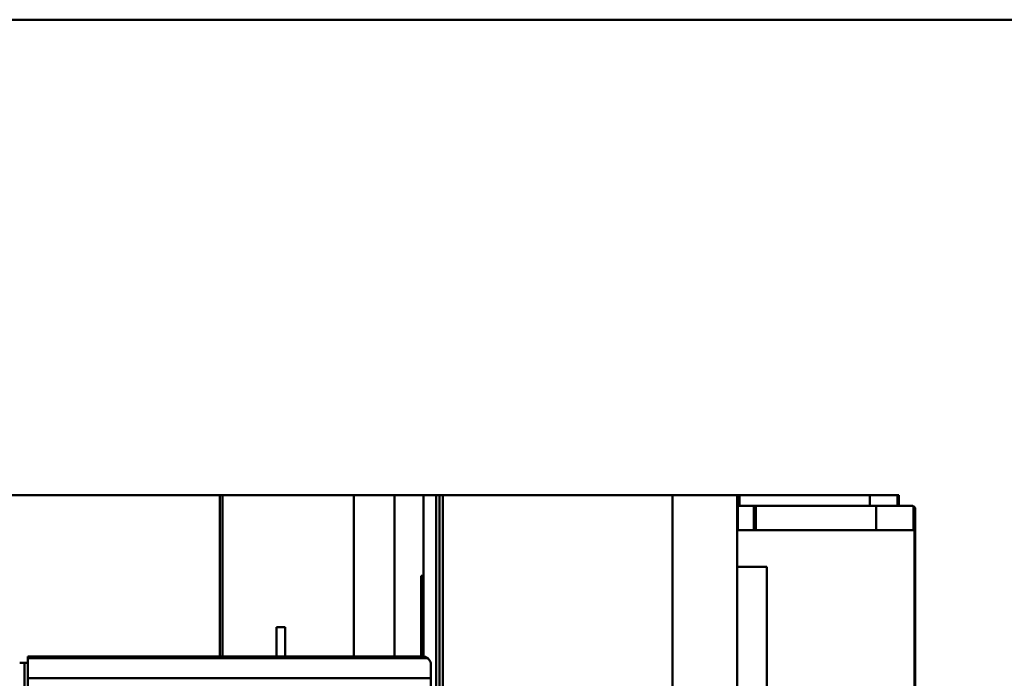
# Model space of a CAD drawing. Units: inches. Extents: x 2 to 261, y -4 to 78.
# Drawn here: x 195 to 197, y 56 to 57 of the extents above; entities that cross this region are included whole.
import ezdxf

# ---------------------------------------------------------------- set-up
doc = ezdxf.new("R2010")
doc.units = ezdxf.units.IN
doc.header["$LTSCALE"] = 4
doc.header["$MEASUREMENT"] = 0
doc.layers.add('Visible (ANSI)', color=7, linetype='Continuous', lineweight=50)

msp = doc.modelspace()

# ---------------------------------------------------------------- linework, layer by layer
at = {"layer": 'Visible (ANSI)'}
for p, q in [((185.3854, 57.3017), (201.3854, 57.3017)), ((192.6647, 56.1398), (195.1769, 56.1398)), ((195.1769, 56.1398), (192.6647, 56.1398)), ((195.1769, 56.1398), (195.1842, 56.1398)), ((195.1769, 55.746), (195.1769, 56.1398)), ((195.1769, 56.1398), (195.1769, 55.746)), ((195.1842, 56.1398), (195.1769, 56.1398)), ((195.5047, 56.1398), (195.1842, 56.1398)), ((195.1842, 56.1398), (195.1842, 55.746)), ((195.1842, 56.1398), (195.5047, 56.1398)), ((195.1842, 55.746), (195.1842, 56.1398)), ((195.5047, 55.746), (195.5047, 56.1398)), ((195.6041, 56.1398), (195.5047, 56.1398)), ((195.5047, 56.1398), (195.6041, 56.1398)), ((195.5047, 56.1398), (195.5047, 55.746)), ((195.6041, 56.1398), (195.6744, 56.1398)), ((195.6744, 56.1398), (195.6041, 56.1398)), ((195.6041, 56.1398), (195.6041, 55.746)), ((195.6041, 55.746), (195.6041, 56.1398)), ((195.7059, 56.1398), (195.6744, 56.1398)), ((195.6744, 56.1398), (195.7059, 56.1398)), ((195.6744, 55.9429), (195.6744, 56.1398)), ((195.7059, 56.1398), (195.7137, 56.1398)), ((195.7059, 56.1398), (195.7059, 52.5964)), ((195.7059, 52.5964), (195.7059, 56.1398)), ((195.7137, 56.1398), (195.7059, 56.1398)), ((195.7137, 54.979), (195.7137, 56.1398)), ((195.7216, 56.1398), (195.7137, 56.1398)), ((195.7137, 56.1398), (195.7216, 56.1398)), ((196.283, 56.1398), (195.7216, 56.1398)), ((195.7216, 56.1398), (195.7216, 55.0145)), ((195.7216, 55.0145), (195.7216, 56.1398)), ((195.7216, 56.1398), (196.283, 56.1398)), ((196.283, 55.0472), (196.283, 56.1398)), ((196.283, 56.1398), (196.4405, 56.1398)), ((196.283, 56.1398), (196.283, 55.0472)), ((196.4405, 56.1398), (196.283, 56.1398)), ((196.4405, 56.1398), (196.4421, 56.1398)), ((196.4405, 54.996), (196.4405, 56.1398)), ((196.4405, 56.1398), (196.4405, 54.996)), ((196.4421, 56.1398), (196.4466, 56.1398)), ((196.4421, 56.1398), (196.4421, 56.1142)), ((196.4466, 56.1398), (196.4421, 56.1398)), ((196.4466, 56.1398), (196.7642, 56.1398)), ((196.4466, 56.1398), (196.4466, 56.1142)), ((196.7642, 56.1398), (196.4466, 56.1398)), ((196.4466, 56.1142), (196.4466, 56.1398)), ((196.8318, 56.1398), (196.7642, 56.1398)), ((196.7642, 56.1398), (196.8318, 56.1398)), ((196.7642, 56.1398), (196.7642, 56.1142)), ((196.7642, 56.1142), (196.7642, 56.1398)), ((196.8318, 56.1398), (196.8358, 56.1398)), ((196.8318, 56.1142), (196.8318, 56.1398)), ((196.8358, 56.1398), (196.8358, 56.1142)), ((196.4421, 56.1142), (196.4405, 56.1142)), ((196.4421, 56.1142), (196.4421, 56.0547)), ((196.4815, 56.1142), (196.4421, 56.1142)), ((196.4421, 56.1142), (196.4815, 56.1142)), ((196.4815, 56.0547), (196.4815, 56.1142)), ((196.4815, 56.1142), (196.4815, 56.0547)), ((196.486, 56.1142), (196.4815, 56.1142)), ((196.4815, 56.1142), (196.486, 56.1142)), ((196.486, 56.0547), (196.486, 56.1142)), ((196.7804, 56.1142), (196.486, 56.1142)), ((196.486, 56.1142), (196.486, 56.0547)), ((196.486, 56.1142), (196.7804, 56.1142)), ((196.7804, 56.0547), (196.7804, 56.1142)), ((196.7804, 56.1142), (196.8673, 56.1142)), ((196.7804, 56.1142), (196.7804, 56.0547)), ((196.8673, 56.1142), (196.7804, 56.1142)), ((196.8712, 56.1131), (196.8712, 56.0547)), ((196.8712, 56.0547), (196.8712, 56.1131)), ((196.8752, 55.0333), (196.8752, 56.1063)), ((196.8752, 56.1063), (196.8752, 55.0333)), ((196.4421, 56.0547), (196.4405, 56.0547)), ((196.4421, 56.0547), (196.4815, 56.0547)), ((196.4815, 56.0547), (196.486, 56.0547)), ((196.486, 56.0547), (196.7804, 56.0547)), ((196.8712, 56.0547), (196.7804, 56.0547)), ((196.8712, 56.0547), (196.8736, 56.0547)), ((196.8736, 56.0547), (196.8736, 55.0275)), ((196.8736, 55.0275), (196.8736, 56.0547)), ((196.513, 55.9655), (196.4405, 55.9655)), ((196.4405, 55.9655), (196.513, 55.9655)), ((196.513, 52.7856), (196.513, 55.9655)), ((195.6689, 55.746), (195.6689, 55.9429)), ((195.6689, 55.9429), (195.6744, 55.9429)), ((195.6744, 55.9429), (195.6689, 55.9429)), ((195.6689, 55.9429), (195.6689, 55.746)), ((195.6744, 55.9429), (195.6744, 55.746)), ((195.3155, 55.8177), (195.3155, 55.746)), ((195.3372, 55.8177), (195.3155, 55.8177)), ((195.3155, 55.746), (195.3155, 55.8177)), ((195.3155, 55.8177), (195.3372, 55.8177)), ((195.3372, 55.8177), (195.3372, 55.746)), ((195.3372, 55.746), (195.3372, 55.8177)), ((194.7082, 55.746), (194.7082, 55.7419)), ((195.6728, 55.746), (194.7082, 55.746)), ((194.7082, 55.7419), (194.7082, 55.746)), ((194.7082, 55.7419), (195.6849, 55.7419)), ((195.6849, 55.7419), (194.7082, 55.7419)), ((194.7082, 55.6928), (194.7082, 55.7419)), ((194.7082, 55.7419), (194.7082, 55.6928)), ((194.6886, 55.7303), (194.7004, 55.7303)), ((194.7004, 55.7303), (194.6886, 55.7303)), ((194.7004, 55.7303), (194.7082, 55.7303)), ((194.7004, 55.7303), (194.7004, 53.0059)), ((195.6925, 55.6928), (195.6925, 55.7264)), ((195.6925, 55.7264), (195.6925, 55.6928)), ((195.6925, 55.6928), (194.7082, 55.6928)), ((194.7082, 53.0434), (194.7082, 55.6928)), ((194.7082, 55.6928), (195.6925, 55.6928)), ((194.7082, 55.6928), (194.7082, 53.0434)), ((195.6925, 55.6685), (195.6925, 55.6928))]:
    msp.add_line(p, q, dxfattribs=at)
for centre, radius, start in [((196.8673, 56.1063), 0.00787, 69.8262), ((195.6728, 55.7264), 0.0197, 52.1855), ((195.6728, 55.7264), 0.0197, 52.1855)]:
    msp.add_arc(centre, radius, start, 90, dxfattribs=at)
for points, knots in [([(196.8712, 56.1131), (196.8711, 56.1132), (196.8709, 56.1134), (196.87, 56.1137), (196.8691, 56.114), (196.868, 56.1142), (196.8673, 56.1142)], [0, 0, 0, 0, 0.0004032206, 0.0004032206, 0.0004032206, 0.0008064412, 0.0008064412, 0.0008064412, 0.0008064412]), ([(196.8752, 56.1063), (196.8752, 56.1077), (196.8748, 56.109), (196.8741, 56.1102), (196.8734, 56.1115), (196.8724, 56.1124), (196.8712, 56.1131)], [-6.283185, -6.283185, -6.283185, -6.283185, -5.75667, -5.75667, -5.75667, -5.230156, -5.230156, -5.230156, -5.230156]), ([(195.6925, 55.7264), (195.6925, 55.7286), (195.6921, 55.7309), (195.6915, 55.7327), (195.6908, 55.7345), (195.69, 55.7363), (195.6887, 55.738), (195.6874, 55.7397), (195.6865, 55.7405), (195.6859, 55.741), (195.6853, 55.7416), (195.6849, 55.7419), (195.6849, 55.7419)], [0, 0, 0, 0, 0.000282492, 0.000282492, 0.000282492, 0.000564984, 0.000564984, 0.000564984, 0.000847476, 0.000847476, 0.000847476, 0.001129968, 0.001129968, 0.001129968, 0.001129968]), ([(195.6849, 55.7419), (195.6849, 55.7419), (195.6865, 55.7409), (195.6887, 55.738), (195.6908, 55.7351), (195.6925, 55.7312), (195.6925, 55.7264)], [-0.001129968, -0.001129968, -0.001129968, -0.001129968, -0.000564984, -0.000564984, -0.000564984, 0, 0, 0, 0])]:
    msp.add_open_spline(points, degree=3, knots=knots, dxfattribs=at)

doc.saveas('drawing.dxf')
